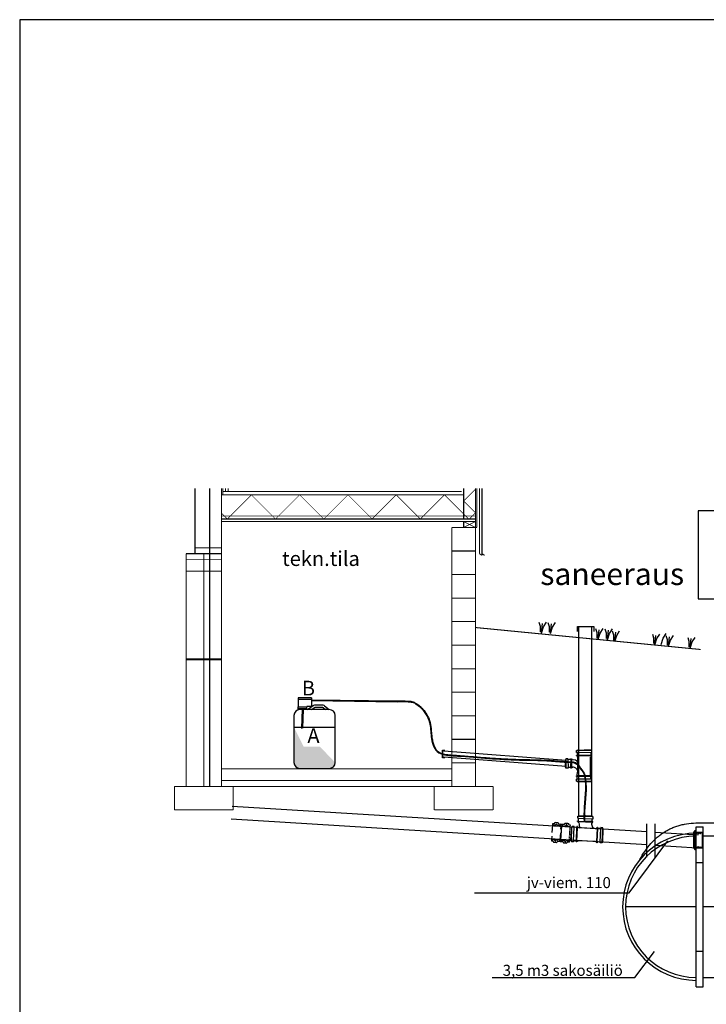
# Model space of a CAD drawing. Extents: x -25368 to 166634, y 42219 to 102424.
# Drawn here: x 145634 to 157300, y 58286 to 75017 of the extents above; entities that cross this region are included whole.
import ezdxf

# ---------------------------------------------------------------- set-up
doc = ezdxf.new("R2010")
doc.units = 0
doc.header["$LTSCALE"] = 50
for name, pattern in [('ACPISTEKATKO', [335.23888120651253, 176.3888835906983, -88.19444179534914, 0.1, -70.55555582046507]), ('DASHED', [0.75, 0.5, -0.25]), ('HIDDEN2', [0.1875, 0.125, -0.0625]), ('KATKOVIIVA_OMA', [60.00000000000001, 40.00000000000001, -20]), ('PISTEVIIVA_OMA', [50.1, 0.1, -50])]:
    doc.linetypes.add(name, pattern=pattern)
doc.layers.get('0').update_dxf_attribs({"linetype": 'CONTINUOUS'})
for name, color, linetype in [('025', 7, 'CONTINUOUS'), ('2D', 7, 'CONTINUOUS'), ('2D_-_TANGENT', 7, 'CONTINUOUS'), ('BOOLEAN', 7, 'CONTINUOUS'), ('FORSHEDA', 7, 'CONTINUOUS'), ('fosfori', 7, 'CONTINUOUS'), ('R0LUONNOS', 15, 'CONTINUOUS'), ('R0N100', 7, 'CONTINUOUS'), ('SHAPE_LINES', 7, 'CONTINUOUS')]:
    doc.layers.add(name, color=color, linetype=linetype)
doc.styles.add('S', font='SIMPLEX', dxfattribs={"width": 0.8})

# ---------------------------------------------------------------- blocks, each defined once
blk = doc.blocks.new('MUHVIHAARA 110')
at = {"lineweight": 30}
for points in [[(-58, -22), (-58, -18), (-65, -18), (-65, 0), (-58, 0), (-58, 24), (-65, 24), (-65, 28), (-58, 28), (-58, 39), (-54, 39), (-54, 187), (-58, 187), (-58, 198), (-65, 198), (-65, 202), (-58, 202), (-58, 226), (-65, 226), (-65, 244), (-58, 244), (-58, 248), (1.455191522836685e-11, 248)], [(-58, 244), (58, 244)], [(-58, 226), (58, 226)], [(-58, 202), (58, 202)], [(-58, 198), (58, 198)], [(58, -22), (58, -18), (65, -18), (65, 0), (58, 0), (58, 24), (65, 24), (65, 28), (58, 28), (58, 39), (54, 39), (54, 187), (58, 187), (58, 198), (65, 198), (65, 202), (58, 202), (58, 226), (65, 226), (65, 244), (58, 244), (58, 248), (-1.455191522836685e-11, 248)], [(98, 187), (98, 191), (109, 191), (109, 198), (113, 198), (113, 191), (137, 191), (137, 198), (155, 198), (155, 191), (159, 191), (159, 132.9999999999854)], [(109, 191), (109, 75)], [(113, 191), (113, 75)], [(137, 191), (137, 75)], [(155, 191), (155, 75)], [(98, 79), (98, 75), (109, 75), (109, 68), (113, 68), (113, 75), (137, 75), (137, 68), (155, 68), (155, 75), (159, 75), (159, 133.0000000000146)], [(-58, 28), (58, 28)], [(-58, 24), (58, 24)], [(-58, 0), (58, 0)], [(-58, -18), (58, -18)], [(-58, -22), (58, -22)]]:
    blk.add_lwpolyline(points, dxfattribs=at)
at = {"lineweight": 30, "elevation": -1100}
for points in [[(-54, 39), (-54, 187)], [(65.00000000001455, 202), (1.455191522836685e-11, 202)], [(113, 67.99999999998727), (113, 132.9999999999873)]]:
    blk.add_lwpolyline(points, dxfattribs=at)
at = {"lineweight": 30}
for centre, radius, start, end in [((117.3566787351447, 26.4581880776841), 161.7045280347951, 96.87501986052462, 113.066872399868), ((94.07012381286768, 39.12286380586011), 40.07031217612575, 84.37169711085004, 180.175680901401)]:
    blk.add_arc(centre, radius, start, end, dxfattribs=at)
blk = doc.blocks.new('muhvi-110')
at = {"color": 8}
for p, q in [((-57.84999999998399, 0), (-57.84999999998399, -8.899999999997817)), ((-48.94999999999709, 0), (-57.84999999998399, 0)), ((-48.94999999998254, -22.25), (-48.94999999999709, 0)), ((48.94999999996799, -22.24999999999272), (48.94999999998254, 7.275957614183426e-12)), ((48.95000000000437, 0), (48.95000000000437, -22.25)), ((48.94999999998254, 7.275957614183426e-12), (57.84999999996944, 1.091393642127514e-11)), ((57.85000000000582, 0), (48.95000000000437, 0)), ((57.84999999996944, 1.091393642127514e-11), (57.84999999996944, -8.899999999986903)), ((57.85000000000582, -8.899999999997817), (57.85000000000582, 0)), ((-66.74999999998545, -17.79999999999927), (-66.74999999998545, -35.59999999999854)), ((-62.29999999998108, -13.34999999999854), (-62.29999999998108, -13.34999999999854)), ((-62.29999999998108, -40.04999999999927), (-62.29999999998108, -40.04999999999927)), ((-57.84999999998399, -26.69999999999709), (-57.84999999998399, -26.69999999999709)), ((-57.84999999998399, -44.5), (-57.84999999998399, -62.29999999999927)), ((-53.39999999997963, -22.25), (-48.94999999998254, -22.25)), ((-48.94999999998254, -31.14999999999782), (-53.39999999997963, -31.14999999999782)), ((-53.39999999997963, -66.75), (-53.39999999997963, -66.75)), ((-48.94999999998254, -53.39999999999782), (-48.94999999998254, -31.14999999999782)), ((-48.94999999998254, -71.19999999999709), (-48.94999999998254, -53.98108198504269)), ((-48.94999999999709, -60.6254915555146), (48.95000000000437, -60.6254915555146)), ((53.39999999996508, -22.24999999998909), (48.94999999996799, -22.24999999999272)), ((48.95000000000437, -22.25), (53.40000000000146, -22.25)), ((48.94999999997526, -31.14999999999054), (53.39999999997235, -31.1499999999869)), ((48.94999999997526, -53.39999999999054), (48.94999999997526, -31.14999999999054)), ((48.95000000000437, -31.14999999999782), (48.95000000000437, -53.39999999999782)), ((53.40000000000146, -31.14999999999782), (48.95000000000437, -31.14999999999782)), ((48.94999999998254, -71.19999999998981), (48.95000000000437, -53.98108198503542)), ((53.39999999997963, -66.74999999998909), (53.39999999997963, -66.74999999998909)), ((53.40000000000146, -66.75), (53.40000000000146, -66.75)), ((57.30689832840289, -31.21679525911895), (57.30689832840289, -31.21679525911895)), ((57.84999999996944, -26.69999999998618), (57.84999999996944, -26.69999999998618)), ((57.85000000000582, -26.69999999999709), (57.85000000000582, -26.69999999999709)), ((57.84999999997672, -44.49999999998909), (57.84999999997672, -62.29999999998836)), ((57.85000000000582, -62.29999999999927), (57.85000000000582, -44.5)), ((62.29999999996653, -13.34999999998763), (62.29999999996653, -13.34999999998763)), ((62.29999999997381, -40.04999999998836), (62.29999999997381, -40.04999999998836)), ((62.30000000000291, -40.04999999999927), (62.30000000000291, -40.04999999999927)), ((66.7499999999709, -17.79999999998836), (66.74999999997817, -35.59999999998763)), ((66.75000000000728, -35.59999999999854), (66.75000000000728, -17.79999999999927)), ((-57.30689832836651, -90.58995032067105), (-57.30689832836651, -90.58995032067105)), ((48.95000000000437, -67.55542973479533), (48.95000000000437, -71.19999999999709))]:
    blk.add_line(p, q, dxfattribs=at)
at = {"color": 8, "linetype": 'HIDDEN2'}
for p, q in [((48.95000000000437, 0), (-48.94999999999709, 0)), ((63.84451125621854, -35.66679525911968), (63.84451125621854, -35.66679525912696)), ((-63.84451125619671, -69.36722985345114), (-63.84451125619671, -69.36722985345114))]:
    blk.add_line(p, q, dxfattribs=at)
at = {"color": 8, "linetype": 'DASHED', "ltscale": 2}
for p, q in [((-57.84999999998399, -59.50674557979073), (-57.84999999998399, -77.30674557979)), ((-53.39999999997963, -55.05674557979), (-53.39999999997963, -55.05674557979)), ((-48.94999999998254, -53.98108198504269), (-48.94999999998254, -50.60674557979291)), ((48.95000000001892, -50.60674557979291), (48.95000000001892, -44.81880626564089)), ((53.40000000001601, -55.05674557979), (53.40000000001601, -55.05674557979)), ((57.85000000002037, -77.30674557979), (57.85000000002037, -59.50674557979073)), ((-66.74999999998545, -86.20674557979146), (-66.74999999998545, -104.0067455797907)), ((-62.29999999998108, -81.75674557979073), (-62.29999999998108, -81.75674557979073)), ((-57.84999999998399, -95.10674557979291), (-57.84999999998399, -95.10674557979291)), ((-57.84999999998399, -112.9067455797922), (-57.84999999998399, -121.80674557979)), ((-57.84999999998399, -121.80674557979), (-48.94999999998254, -121.80674557979)), ((-53.39999999997963, -90.65674557979219), (-48.94999999998254, -90.65674557979219)), ((-48.94999999998254, -99.55674557979), (-53.39999999997963, -99.55674557979)), ((-48.94999999998254, -90.65674557979219), (-48.94999999998254, -68.40674557979219)), ((-48.94999999998254, -121.80674557979), (-48.94999999998254, -99.55674557979)), ((-48.94999999998254, -121.80674557979), (48.95000000001892, -121.80674557979)), ((48.95000000001892, -68.40674557979219), (48.95000000001892, -90.65674557979219)), ((48.95000000001892, -90.65674557979219), (53.40000000001601, -90.65674557979219)), ((48.95000000001892, -99.55674557979), (48.95000000001892, -121.80674557979)), ((53.40000000001601, -99.55674557979), (48.95000000001892, -99.55674557979)), ((48.95000000001892, -121.80674557979), (57.85000000002037, -121.80674557979)), ((57.85000000002037, -95.10674557979291), (57.85000000002037, -95.10674557979291)), ((57.85000000002037, -121.80674557979), (57.85000000002037, -112.9067455797922)), ((62.30000000001746, -81.75674557979073), (62.30000000001746, -81.75674557979073)), ((62.30000000001746, -108.4567455797915), (62.30000000001746, -108.4567455797915)), ((66.75000000001455, -104.0067455797907), (66.75000000001455, -86.20674557979146))]:
    blk.add_line(p, q, dxfattribs=at)
at = {"color": 8, "linetype": 'DASHED', "lineweight": 30, "ltscale": 2}
blk.add_line((48.95000000001892, -61.9921976920923), (-48.94999999998254, -61.9921976920923), dxfattribs=at)
at = {"color": 8, "const_width": 4.2275}
for points in [[(-52.45184599907225, -28.79418163360242, 1), (-52.45184599907225, -24.12168163360184, 1)], [(52.4518459990868, -28.79418163360242, -1), (52.4518459990868, -24.12168163360184, -1)], [(-52.45184599907225, -93.01256394619486, -1), (-52.45184599907225, -97.68506394619544, -1)], [(52.45184599910135, -93.01256394619486, 1), (52.45184599910135, -97.68506394619544, 1)]]:
    blk.add_lwpolyline(points, format="xyb", close=True, dxfattribs=at)
at = {"color": 8}
for centre, radius, start, end in [((-62.29999999998108, -17.80000000000291), 4.450000000004366, 90, 180), ((-62.29999999998108, -35.59999999999854), 4.450000000004366, 180, 270), ((-62.29999999998108, -8.900000000001455), 4.44999999999709, 270, 0), ((-62.29999999998108, -44.5), 4.450000000000728, 0, 90), ((-53.3999999999869, -26.70000000000073), 4.44999999999709, 90, 180), ((-53.3999999999869, -26.69999999999709), 4.450000000000728, 180, 270), ((-53.3999999999869, -62.29999999999563), 4.44999999999709, 180, 270), ((-53.39999999997963, -71.19999999999709), 4.44999999999709, 0, 90), ((53.39999999997963, -71.19999999998981), 4.450000000000728, 90, 180), ((53.40000000000146, -71.19999999999709), 4.44999999999709, 90, 180), ((53.39999999997235, -26.69999999998981), 4.44999999999709, 0, 90), ((53.40000000000146, -26.70000000000073), 4.450000000000728, 0, 90), ((53.39999999997235, -26.69999999998981), 4.44999999999709, 270, 0), ((53.40000000000146, -26.69999999999709), 4.450000000004366, 270, 0), ((53.39999999997963, -62.29999999998836), 4.44999999999709, 270, 0), ((53.40000000000146, -62.29999999999563), 4.450000000004366, 270, 0), ((62.29999999996653, -8.899999999986903), 4.44999999999709, 180, 270), ((62.30000000000291, -8.900000000001455), 4.44999999999709, 180, 270), ((62.29999999997381, -44.49999999998545), 4.44999999999709, 90, 180), ((62.30000000000291, -44.5), 4.44999999999709, 90, 180), ((62.29999999996653, -17.79999999998836), 4.450000000000728, 0, 90), ((62.30000000001019, -17.80000000000291), 4.44999999999709, 0, 90), ((62.29999999998108, -35.59999999998399), 4.44999999999709, 270, 0), ((62.30000000001019, -35.59999999999854), 4.450000000000728, 270, 0)]:
    blk.add_arc(centre, radius, start, end, dxfattribs=at)
at = {"color": 8, "linetype": 'DASHED', "ltscale": 2}
for centre, radius, start, end in [((-53.3999999999869, -59.50674557979073), 4.450000000000728, 90, 180), ((-53.39999999997963, -50.60674557979291), 4.44999999999709, 270, 0), ((53.40000000001601, -50.60674557979291), 4.44999999999709, 180, 270), ((53.40000000001601, -59.50674557979073), 4.450000000004366, 0, 90), ((-62.29999999998108, -86.2067455797951), 4.450000000004366, 90, 180), ((-62.29999999998108, -104.0067455797907), 4.450000000004366, 180, 270), ((-62.29999999998108, -77.30674557979364), 4.44999999999709, 270, 0), ((-62.29999999998108, -112.9067455797922), 4.450000000000728, 0, 90), ((-53.3999999999869, -95.10674557979655), 4.44999999999709, 90, 180), ((-53.3999999999869, -95.10674557978928), 4.450000000000728, 180, 270), ((53.40000000001601, -95.10674557979655), 4.450000000004366, 0, 90), ((53.40000000001601, -95.10674557978928), 4.450000000004366, 270, 0), ((62.30000000001746, -77.30674557979364), 4.44999999999709, 180, 270), ((62.30000000001746, -112.9067455797922), 4.44999999999709, 90, 180), ((62.30000000001746, -86.20674557978782), 4.44999999999709, 0, 90), ((62.30000000001746, -104.0067455797907), 4.450000000000728, 270, 0)]:
    blk.add_arc(centre, radius, start, end, dxfattribs=at)
at = {"layer": 'SHAPE_LINES', "color": 3, "linetype": 'Continuous', "ltscale": 10}
for points in [[(-68.97154849526851, -13.26022291894697), (-68.4075930486215, -13.52234392789978)], [(-66.61323523348256, -14.04848514983678), (-66.74505206738831, -13.99299320761929), (-66.93627826975717, -13.92026531621013), (-67.29991174582392, -13.78860220542629), (-67.36443242990936, -13.76762980268541)], [(31.90168029727647, -16.96787193269847), (32.33179087576718, -17.22999270083164)]]:
    blk.add_lwpolyline(points, dxfattribs=at)
blk = doc.blocks.new('f')
at = {"layer": 'FORSHEDA'}
for points in [[(-67, 0), (-82.5, -10)], [(-67, 0), (67, 0)], [(-67, 0), (67, 0)], [(67, 0), (82.5, -10)], [(-82.5, -10), (82.5, -10)], [(-82.5, -20), (-82.5, -10)], [(-82.5, -20), (-67, -20)], [(-67, -70), (-67, -20)], [(67, -70), (-67, -70)], [(-62, -20), (62, -20)], [(-62, -20), (-55, -25), (-62, -28.86042106083187)], [(-62, -33.96315852944826), (-62, -28.86042106083187)], [(-62, -33.96315852944826), (-52, -40), (-62, -47.2302883281809)], [(-62, -51.63693516443891), (-62, -47.2302883281809)], [(-62, -51.63693516443891), (-55, -56.63693516443891), (-62, -60.49735622527078)], [(-62, -70), (-62, -60.49735622527078)], [(62, -33.96315852944826), (52, -40), (62, -47.2302883281809)], [(62, -20), (55, -25), (62, -28.86042106083187)], [(62, -51.63693516443891), (55, -56.63693516443891), (62, -60.49735622527078)], [(62, -33.96315852944826), (62, -28.86042106083187)], [(62, -51.63693516443891), (62, -47.2302883281809)], [(62, -70), (62, -60.49735622527078)], [(67, -20), (82.5, -20)], [(67, -70), (67, -20)], [(82.5, -10), (82.5, -20)]]:
    blk.add_lwpolyline(points, dxfattribs=at)
blk = doc.blocks.new('*U38')
at = {"color": 8, "linetype": 'Continuous'}
for points in [[(128429.6069227026, 20775.29743975668), (128429.6069227026, 20175.49132880732), (128595.0681529733, 20444.48042355735)], [(128872.4491053543, 20444.48042355735), (128429.6069227026, 20175.49132880732), (129129.6069227026, 20175.49132880732)], [(128429.6069227026, 20175.49132880732), (128872.4491053543, 20444.48042355735), (128595.0681529733, 20444.48042355735)], [(128429.6069227026, 20175.49132880732), (128458.8962445839, 20104.78065068866), (129100.3176008212, 20104.78065068867)], [(129129.6069227026, 20175.49132880732), (128429.6069227026, 20175.49132880732), (129100.3176008212, 20104.78065068867)], [(128458.8962445839, 20104.78065068866), (128529.6069227026, 20075.49132880732), (129029.6069227026, 20075.49132880732)], [(129100.3176008212, 20104.78065068867), (128458.8962445839, 20104.78065068866), (129029.6069227026, 20075.49132880732)]]:
    blk.add_solid(points, dxfattribs=at)

msp = doc.modelspace()

# ---------------------------------------------------------------- linework, layer by layer
msp.add_lwpolyline([(157163.275430724, 65178.80188045797), (160858.0275725614, 65178.80188045797), (160858.0275725614, 66671.09423283246), (157163.275430724, 66671.09423283246)], close=True)
for points in [[(154481.0546346413, 64617.205594192), (154481.0546346413, 64706.87875913167), (154458.6162971801, 64774.13363283643)], [(154481.0546346413, 64617.205594192), (154481.0546346413, 64706.87875913167), (154458.6162971801, 64774.13363283643)], [(154497.883315837, 64594.78738218123), (154531.5406782284, 64701.27420612898), (154582.0268656158, 64779.73818583912)], [(154497.883315837, 64594.78738218123), (154531.5406782284, 64701.27420612898), (154582.0268656158, 64779.73818583912)], [(154497.883315837, 64600.39193518392), (154514.7119970327, 64757.3198946042)], [(154497.883315837, 64600.39193518392), (154514.7119970327, 64757.3198946042)], [(154637.6102044001, 64608.82059093723), (154637.6102044001, 64698.49375587689), (154615.1718669389, 64765.74862958166)], [(154637.6102044001, 64608.82059093723), (154637.6102044001, 64698.49375587689), (154615.1718669389, 64765.74862958166)], [(154654.4388855958, 64586.40237892645), (154688.0962479871, 64692.8892028742), (154738.5824353745, 64771.35318258435)], [(154654.4388855958, 64586.40237892645), (154688.0962479871, 64692.8892028742), (154738.5824353745, 64771.35318258435)], [(154654.4388855958, 64592.00693192914), (154671.2675667914, 64748.93489134943)], [(154654.4388855958, 64592.00693192914), (154671.2675667914, 64748.93489134943)], [(155110.3172869758, 64619.91759479121), (155110.3172869758, 64704.56208696758), (155388.6829259588, 64704.56208696758), (155388.6829259588, 64619.91759479121)], [(155110.3172869758, 64619.91759479121), (155110.3172869758, 64704.56208696758), (155388.6829259588, 64704.56208696758), (155388.6829259588, 64619.91759479121)], [(155134.5229321915, 61475.97924604771), (155134.5229321915, 64692.47002797441)], [(155354.5229321915, 61475.97924604771), (155354.5229321915, 64692.47002797441)], [(155447.3502095846, 64510.6748800733), (155447.3502095846, 64600.34804501296), (155424.9118721234, 64667.60291871773)], [(155447.3502095846, 64510.6748800733), (155447.3502095846, 64600.34804501296), (155424.9118721234, 64667.60291871773)], [(155464.1788907803, 64488.25666806252), (155497.8362531716, 64594.74349201028), (155548.322440559, 64673.20747172042)], [(155464.1788907803, 64488.25666806252), (155497.8362531716, 64594.74349201028), (155548.322440559, 64673.20747172042)], [(155464.1788907803, 64493.86122106521), (155481.0075719759, 64650.7891804855)], [(155464.1788907803, 64493.86122106521), (155481.0075719759, 64650.7891804855)], [(155603.9057793433, 64502.28987681852), (155603.9057793433, 64591.96304175819), (155581.4674418821, 64659.21791546295)], [(155603.9057793433, 64502.28987681852), (155603.9057793433, 64591.96304175819), (155581.4674418821, 64659.21791546295)], [(155620.734460539, 64479.87166480775), (155654.3918229303, 64586.3584887555), (155704.8780103177, 64664.82246846564)], [(155620.734460539, 64479.87166480775), (155654.3918229303, 64586.3584887555), (155704.8780103177, 64664.82246846564)], [(155620.734460539, 64485.47621781044), (155637.5631417346, 64642.40417723072)], [(155620.734460539, 64485.47621781044), (155637.5631417346, 64642.40417723072)], [(155726.379056327, 64471.48666155298), (155726.379056327, 64561.15982649265), (155703.9407188658, 64628.41470019741)], [(155726.379056327, 64471.48666155298), (155726.379056327, 64561.15982649265), (155703.9407188658, 64628.41470019741)], [(155743.2077375227, 64449.06844954221), (155776.8650999141, 64555.55527348996), (155827.3512873015, 64634.0192532001)], [(155743.2077375227, 64449.06844954221), (155776.8650999141, 64555.55527348996), (155827.3512873015, 64634.0192532001)], [(155743.2077375227, 64454.6730025449), (155760.0364187184, 64611.60096196518)], [(155743.2077375227, 64454.6730025449), (155760.0364187184, 64611.60096196518)], [(156533.7171622909, 64399.97356980062), (156567.3745246822, 64506.46039374837), (156617.8607120696, 64584.92437345851)], [(156410.746623288, 64415.44097307775), (156410.746623288, 64505.11413801742), (156388.3082858268, 64572.36901172218)], [(156427.5753044836, 64393.02276106698), (156461.2326668749, 64499.50958501473), (156511.7188542624, 64577.97356472487)], [(156427.5753044836, 64398.62731406966), (156444.4039856793, 64555.55527348995)], [(156639.3617580789, 64391.58856654586), (156639.3617580789, 64481.26173148552), (156616.9234206177, 64548.51660519029)], [(156656.1904392746, 64369.17035453508), (156689.847801666, 64475.65717848283), (156740.3339890534, 64554.12115819297)], [(156656.1904392746, 64374.77490753777), (156673.0191204703, 64531.70286695805)], [(157010.9704966696, 64359.39528460251), (157010.9704966696, 64449.06844954218), (156988.5321592084, 64516.32332324694)], [(157027.7991778653, 64336.97707259174), (157061.4565402566, 64443.46389653949), (157111.942727644, 64521.92787624963)], [(157027.7991778653, 64342.58162559443), (157044.6278590609, 64499.50958501471)], [(150365.5206142929, 63495.00042447573), (150365.4026576867, 63342.03611610727)], [(150591.5468062225, 63464.3440793792), (150365.4970278409, 63464.41387712008)], [(150591.5468062225, 63494.76332886863), (150365.5206142929, 63495.00042447573)], [(150591.5468062225, 63494.76332886863), (150591.5468062225, 63348.62931724828)], [(152342.8425987911, 63414.99027088859), (152286.909932984, 63429.5284692943), (152180.8982977047, 63437.17589272743), (152048.6565278898, 63436.0824232688), (150591.5468062225, 63456.75287059586)], [(152344.7680220628, 63402.43486974818), (152286.909932984, 63416.5871849692), (152180.8982977047, 63424.23460840234), (152048.6565278898, 63423.14113894371), (150591.5468062225, 63443.81158627076)], [(150365.4026576867, 63342.03611610727), (150510.9741218991, 63342.03611610727)], [(150367.820507068, 63306.1108830782), (150367.820507068, 63342.03611610727)], [(150509.2345557682, 63305.99408740119), (150367.820507068, 63306.11691983826)], [(150371.2354690754, 63291.83735001153), (150371.2354690754, 63306.05550361973), (150505.8195937608, 63306.05550361973), (150505.8195937608, 63294.28859437002)], [(150509.2345557682, 63342.03611610727), (150509.2345557682, 63305.99408740119)], [(150591.5468062225, 63348.62931724828), (150510.9741218991, 63349.14229119483)], [(150510.9741218991, 63349.14229119483), (150510.9741218991, 63342.03611610727)], [(150293.2409291432, 62994.09470531937), (150993.2409291432, 62994.09470531937)], [(152859.1426897074, 62474.57700491296), (152819.3218138334, 62474.57700491296), (152819.3218138334, 62605.50138396556), (152859.1426897074, 62605.50138396556)], [(152859.1426897074, 62476.57700491296), (152821.3218138334, 62476.57700491296), (152821.3218138334, 62603.50138396556), (152859.1426897074, 62603.50138396556)], [(152859.1426897074, 62478.57700491296), (152823.3218138334, 62478.57700491296), (152823.3218138334, 62601.50138396556), (152859.1426897074, 62601.50138396556)], [(154917.8669694016, 62428.80540642563), (152837.7372790421, 62587.07820099361)], [(154917.8669694016, 62328.80540642563), (152837.7372790421, 62487.07820099361)], [(156288.919154207, 60787.31227945166), (156288.919154207, 61354.21008640284)], [(156430.7699756857, 60787.31227945166), (156430.7699756857, 61354.21008640284)], [(153361.2432825366, 60181.23506240151), (155986.4756068374, 60181.23506240151), (156647.3284898325, 61061.58728027562)], [(153662.0194312262, 58741.60207216001), (156086.9413284705, 58741.60207216001), (156417.367769968, 59181.77818109707)]]:
    msp.add_lwpolyline(points)
at = {"color": 8}
for points in [[(150435.2833928549, 63302.29037659014), (150424.3728199292, 62975.2632075855)], [(150450.8700694065, 63303.84760619337), (150439.9594964807, 62976.82043718873)]]:
    msp.add_lwpolyline(points, dxfattribs=at)
for points in [[(150525.8175792422, 63294.06556453696), (150619.2659248511, 63362.9778994962, -0.1602029736666828), (150648.9414087911, 63372.73655691261), (150781.4015271068, 63372.73655691261, -0.1795093289946241), (150814.0110525762, 63360.63931207175), (150891.3911559819, 63294.06556453696)], [(150593.5157176781, 63294.28859437002), (150643.0063120031, 63330.78482542932, -0.1602029736666186), (150648.9414087911, 63332.73655691261), (150781.4015271068, 63332.73655691261, -0.1795093289946805), (150787.9234322007, 63330.31710794444), (150829.8001510151, 63294.28859437001)]]:
    msp.add_lwpolyline(points, format="xyb")
at = {"lineweight": 30}
for points, elevation in [([(155105.4964568811, 62067.78676212189), (155105.5598158446, 62075.78651122057), (155091.5602549219, 62075.89738940661), (155091.8453702574, 62111.89626035065), (155105.8449311801, 62111.78538216461), (155106.2250849608, 62159.78387675666), (155092.2255240381, 62159.89475494271), (155092.2888830016, 62167.89450404137), (155106.2884439243, 62167.78362585533), (155106.4626810738, 62189.78293587668), (155117.2565569718, 62246.58418923921), (155116.8067118202, 62485.71029356421), (155108.8069627216, 62485.77365252766), (155108.9811998711, 62507.77296254902), (155094.9816389484, 62507.88384073506), (155095.0449979118, 62515.88358983373), (155109.0445588345, 62515.77271164768), (155109.4247126153, 62563.77120623974), (155095.4251516926, 62563.88208442579), (155095.7102670281, 62599.88095536982), (155109.7098279508, 62599.77007718378), (155109.7731869143, 62607.76982628246), (155225.7695488451, 62606.85112131238)], -2200), ([(155341.7025518123, 62597.93266724362), (155109.7098279508, 62599.77007718378)], -2200), ([(155337.4891807427, 62065.94935218173), (155337.5525397062, 62073.94910128041), (155351.5521006288, 62073.83822309437), (155351.8372159644, 62109.8370940384), (155337.8376550417, 62109.94797222445), (155338.2178088224, 62157.9464668165), (155352.2173697451, 62157.83558863046), (155352.2807287085, 62165.83533772912), (155338.2811677859, 62165.94621591517), (155338.4554049353, 62187.94552593653), (155330.4556558367, 62188.00888489998), (155332.7999374845, 62483.99960155096), (155340.7996865832, 62483.93624258751), (155340.9739237326, 62505.93555260885), (155354.9734846553, 62505.82467442282), (155355.0368436188, 62513.82442352148), (155341.0372826961, 62513.93530170753), (155341.4174364769, 62561.93379629959), (155355.4169973995, 62561.82291811354), (155355.7021127351, 62597.82178905758), (155341.7025518123, 62597.93266724362), (155341.7659107758, 62605.93241634229), (155225.769548845, 62606.85112131238)], -2200), ([(155026.3556083213, 62436.46749292025), (155026.4189672848, 62444.46724201893), (155004.4196572634, 62444.64147916843), (155004.5305354494, 62458.64104009111), (154996.5307863508, 62458.70439905456), (154996.4199081648, 62444.70483813189), (154948.4214135727, 62445.0849919126), (154948.5322917587, 62459.08455283528), (154912.5334208147, 62459.36966817082), (154912.4225426287, 62445.37010724815), (154904.42279353, 62445.4334662116), (154905.9579519734, 62379.37685352272)], -2200), ([(154912.4225426287, 62445.37010724815), (154915.4928595155, 62313.25688187046)], -2200), ([(154948.4214135727, 62445.0849919126), (154951.4917304596, 62312.97176653492)], -2200), ([(154996.4199081648, 62444.70483813189), (154999.4902250516, 62312.5916127542)], -2200), ([(155004.4196572634, 62444.64147916843), (155007.4899741503, 62312.52825379075)], -2200), ([(155095.0449979118, 62515.88358983373), (155225.0409207653, 62514.85400667761)], -4400), ([(155340.9739237326, 62505.93555260885), (155108.9811998711, 62507.77296254902)], -2200), ([(155341.0372826961, 62513.93530170753), (155109.0445588345, 62515.77271164768)], -2200), ([(155341.4174364769, 62561.93379629959), (155109.4247126153, 62563.77120623974)], -2200), ([(155330.4556558367, 62188.00888489999), (155332.7999374845, 62483.99960155097)], -4400), ([(155029.5526431351, 62320.35376573991), (155029.4892841716, 62312.35401664124), (155007.4899741503, 62312.52825379075), (155007.3790959642, 62298.52869286805), (154999.3793468655, 62298.5920518315), (154999.4902250516, 62312.5916127542), (154951.4917304596, 62312.97176653492), (154951.3808522735, 62298.97220561223), (154915.3819813295, 62299.25732094777), (154915.4928595155, 62313.25688187046), (154907.4931104168, 62313.32024083391), (154905.9579519734, 62379.37685352278)], -2200), ([(154999.3793468656, 62298.59205183149), (154997.9550666082, 62378.64822544301)], -4400), ([(155337.5525397062, 62073.94910128041), (155105.5598158446, 62075.78651122057)], -2200), ([(155337.8376550417, 62109.94797222445), (155105.8449311801, 62111.78538216461)], -2200), ([(155338.2178088224, 62157.9464668165), (155106.2250849608, 62159.78387675666)], -2200), ([(155338.2811677859, 62165.94621591517), (155106.2884439243, 62167.78362585533)], -2200), ([(155337.4891807427, 62065.94935218173), (155105.4964568811, 62067.78676212189)], -2200)]:
    msp.add_lwpolyline(points, dxfattribs=dict(at, elevation=elevation))
for centre, radius, start, end in [((155046.6442950356, 62354.77588939782, -2200), 84.17332650433146, 37.03830572560656, 103.9476131726226), ((155017.4545581088, 62216.95053058174, -2200), 104.1085620997765, 16.53744427107917, 83.32678464838904)]:
    msp.add_arc(centre, radius, start, end, dxfattribs=at)
for points, knots in [([(152342.8425987912, 63414.99027088859), (152367.1939280255, 63401.4786338339), (152390.752025423, 63386.50980597633), (152419.5135146728, 63364.67874136415), (152425.8391903415, 63359.63585445896), (152438.262294085, 63349.20109275787), (152444.3554775197, 63343.81471225063), (152462.2636115514, 63327.18364850625), (152473.7071769546, 63315.4671206999), (152509.9894004714, 63274.69791180766), (152532.4497416745, 63243.27680125483), (152570.4067871888, 63176.91320122551), (152585.9041561586, 63141.97000641355), (152600.4893485588, 63096.55027179285), (152603.3381264113, 63086.65855487217), (152608.3848495042, 63066.83173756071), (152610.5813582788, 63056.91264945825), (152617.0272314897, 63023.80755615891), (152620.1089320093, 63000.5718306865), (152625.0294033817, 62953.77232635322), (152626.8686278882, 62930.2073197499), (152630.8841357322, 62882.50027151624), (152633.0598658046, 62858.35865036444), (152639.2902290853, 62809.22791521451), (152643.3453440791, 62784.21961117323), (152654.125558651, 62735.31015274291), (152660.8525925428, 62711.41009803418), (152675.3163688817, 62673.05553804673), (152682.2268779617, 62657.84407357701), (152698.0175618975, 62629.74520378112), (152706.8958218704, 62616.86029994397), (152720.7755347462, 62600.98489523045), (152724.856186857, 62596.7377149356), (152732.2672941493, 62589.76911854654), (152735.5171171082, 62586.94122329501), (152742.2381893389, 62581.53270668336), (152745.7057776391, 62578.95277875638), (152756.417912288, 62571.56440566455), (152763.9723985444, 62567.10706420281), (152784.1478877933, 62556.8270988947), (152797.2903212861, 62551.58246064733), (152825.0225094844, 62542.72130025905), (152839.6106220811, 62539.10542908491), (152869.8413637648, 62533.11960804681), (152885.4832518754, 62530.74939020949), (152924.6627751695, 62525.96113715349), (152948.5640958556, 62524.00895004081), (152981.2504560776, 62521.6616415544), (152989.9516970175, 62521.06746639794), (153009.5663650114, 62519.72119696198), (153020.4524031949, 62518.96559448692), (153042.1293316716, 62517.44428146565), (153052.9226381535, 62516.67863037014), (153085.1728566958, 62514.36869919469), (153106.5000676008, 62512.81144129748), (153170.009082892, 62508.10380104245), (153211.7182641626, 62504.91755395215), (153335.3249880312, 62495.34365803754), (153415.701571143, 62488.94090153533), (153538.152732235, 62479.55482988594), (153580.9607327945, 62476.34492445267), (153708.9388923337, 62467.16431863143), (153793.6629817304, 62461.6427736182), (153910.5694389383, 62455.50275232185), (153942.1661555927, 62453.98911220464), (153994.8790767821, 62451.74681551413), (154015.9070894663, 62450.92621873727), (154054.5183047621, 62449.56699017665), (154072.0782859643, 62449.00658826063), (154107.3148873645, 62447.97497336423), (154124.9892333869, 62447.50292458467), (154178.1417053142, 62446.17681505303), (154213.7492428205, 62445.41280428206), (154320.7807277485, 62443.15053137873), (154392.413203785, 62441.68224111528), (154481.8388522526, 62438.77390122176), (154500.1371636161, 62438.12148761464), (154554.8822385302, 62435.95023591295), (154591.1791180471, 62434.21741174332), (154640.4137108276, 62431.28950460507), (154653.6206849434, 62430.44639543151), (154693.0982714146, 62427.73318045163), (154719.1907648832, 62425.68009383164), (154771.515701547, 62421.47139528935), (154797.7485725713, 62419.31576478996), (154832.4542556946, 62416.68642303743), (154840.5906061761, 62416.08559474228), (154865.1285419729, 62414.33820182861), (154881.6589933913, 62413.2467342553), (154905.1504891792, 62411.88095314833), (154911.9097319472, 62411.50891419257), (154932.3165681277, 62410.45716595542), (154946.0917772201, 62409.84189471917), (154974.0633798476, 62408.82690528432), (154988.3988505325, 62408.42214746735), (155013.8786515981, 62406.81113930998), (155025.0554966583, 62405.7935009189), (155046.9224590667, 62402.51011221735), (155057.6156254436, 62400.24540133321), (155074.9120764007, 62394.77416008159), (155081.750158591, 62392.08089017231), (155094.8299378965, 62385.52152444306), (155101.0717303715, 62381.65322367504), (155110.0417291933, 62374.62674121629), (155113.0291589079, 62371.98752281959), (155118.7270170368, 62366.44352682834), (155121.4393268873, 62363.53744589024), (155129.0077407859, 62354.79440137418), (155133.5771953647, 62348.69229756203), (155142.2879024773, 62336.15125283089), (155146.4292734338, 62329.71068409435), (155154.6008450352, 62316.85993321026), (155158.6308667546, 62310.44955871811), (155164.4717198612, 62301.6268677975), (155166.2156929449, 62299.04939959112), (155169.0812958435, 62294.94976313459), (155170.1872476389, 62293.4008944602), (155172.4373968909, 62290.31584487183), (155173.5790124229, 62288.78169063923), (155177.0443859536, 62284.19749900662), (155179.4087393262, 62281.16578143274), (155186.8955981851, 62271.6998088831), (155192.1216677391, 62265.28734469307), (155202.3220092399, 62252.12958371275), (155207.2974892205, 62245.38317842805), (155213.5297741441, 62235.65280255422), (155215.1436631281, 62232.99559487777), (155218.1912885989, 62227.62637246666), (155219.6284399756, 62224.91723249955), (155223.6901708463, 62216.59204713659), (155226.0102971494, 62210.88943500542), (155230.075169959, 62199.32174132263), (155231.8206458855, 62193.4551046582), (155234.4907116758, 62183.34024376608), (155235.5077316067, 62179.10311561951), (155237.156763901, 62171.7812185096), (155237.8186999504, 62168.69289142928), (155239.0988043743, 62162.5400635834), (155239.7191208998, 62159.46329633266), (155241.5221626551, 62150.23202577299), (155242.6469796476, 62144.07655463084), (155245.8002093456, 62125.60696356353), (155247.6073976385, 62113.28968130631), (155252.2275420725, 62076.33017007619), (155254.2391179103, 62051.6804747289), (155257.7756890203, 61976.90325467802), (155256.6503467399, 61926.77870003857), (155251.1237691297, 61826.66090829164), (155246.7224597652, 61776.66590302982), (155238.3053960477, 61676.91736341801), (155234.2896847025, 61627.16401431469), (155231.9231153363, 61569.03641470506), (155231.6358736832, 61560.48614091144), (155231.1898587188, 61543.38063881311), (155231.0282029462, 61534.82571884615), (155230.6958919569, 61509.15338233511), (155230.677923311, 61492.0283815771), (155230.9223583834, 61450.76510080833), (155231.3021468279, 61426.61424640338), (155231.6826098975, 61402.4306922716)], [1104.356032517057, 1104.356032517057, 1104.356032517057, 1104.356032517057, 1186.528964348137, 1186.528964348137, 1210.171556911439, 1210.171556911439, 1233.81414947474, 1233.81414947474, 1281.099334601343, 1281.099334601343, 1391.142710313103, 1391.142710313103, 1501.186086024864, 1501.186086024864, 1531.625742008265, 1531.625742008265, 1562.065397991667, 1562.065397991667, 1633.099267441537, 1633.099267441537, 1704.133136891408, 1704.133136891408, 1775.167006341278, 1775.167006341278, 1846.200875791149, 1846.200875791149, 1917.234745241019, 1917.234745241019, 1968.152261877787, 1968.152261877787, 2019.069778514555, 2019.069778514555, 2039.058683759069, 2039.058683759069, 2053.873134162284, 2053.873134162284, 2068.687584565498, 2068.687584565498, 2098.316485371927, 2098.316485371927, 2144.06811003225, 2144.06811003225, 2189.819734692574, 2189.819734692574, 2235.571359352898, 2235.571359352898, 2302.061889858573, 2302.061889858573, 2326.134482969525, 2326.134482969525, 2356.418644492214, 2356.418644492214, 2386.702806014903, 2386.702806014903, 2447.271129060281, 2447.271129060281, 2568.407775151035, 2568.407775151035, 2810.681067332545, 2810.681067332545, 2942.345406475427, 2942.345406475427, 3205.67408476119, 3205.67408476119, 3302.814843670882, 3302.814843670882, 3366.93669092622, 3366.93669092622, 3420.071634541047, 3420.071634541047, 3473.206578155874, 3473.206578155874, 3579.476465385529, 3579.476465385529, 3792.016239844837, 3792.016239844837, 3846.829666738838, 3846.829666738838, 3956.45652052684, 3956.45652052684, 3996.819209588948, 3996.819209588948, 4077.544587713164, 4077.544587713164, 4158.26996583738, 4158.26996583738, 4182.854145681486, 4182.854145681486, 4232.022505369695, 4232.022505369695, 4251.72587219636, 4251.72587219636, 4291.13260584969, 4291.13260584969, 4330.53933950302, 4330.53933950302, 4361.575019403984, 4361.575019403984, 4392.610699304948, 4392.610699304948, 4413.954929436402, 4413.954929436402, 4435.299159567857, 4435.299159567857, 4446.828541418955, 4446.828541418955, 4458.357923270053, 4458.357923270053, 4480.350643889667, 4480.350643889667, 4502.343364509282, 4502.343364509282, 4524.336085128896, 4524.336085128896, 4533.59061234529, 4533.59061234529, 4539.343025163034, 4539.343025163034, 4545.095437980779, 4545.095437980779, 4556.600263616268, 4556.600263616268, 4581.085453844677, 4581.085453844677, 4605.570644073087, 4605.570644073087, 4614.529993825113, 4614.529993825113, 4623.27144246326, 4623.27144246326, 4640.754339739553, 4640.754339739553, 4658.237237015846, 4658.237237015846, 4670.778472771563, 4670.778472771563, 4679.956520837092, 4679.956520837092, 4689.134568902621, 4689.134568902621, 4707.490665033678, 4707.490665033678, 4744.202857295792, 4744.202857295792, 4817.627241820021, 4817.627241820021, 4966.94836731816, 4966.94836731816, 5116.269492816299, 5116.269492816299, 5265.590618314438, 5265.590618314438, 5291.371681696273, 5291.371681696273, 5317.152745078109, 5317.152745078109, 5368.714871841778, 5368.714871841778, 5441.300545861336, 5441.300545861336, 5441.300545861336, 5441.300545861336]), ([(152344.7680220628, 63402.43486974818), (152372.6576799128, 63386.5387752196), (152488.687008847, 63308.77975847611), (152616.5244315154, 63102.0885695089), (152614.8869763445, 62830.36065587735), (152690.7794335153, 62530.09666485655), (153293.0826923754, 62493.0776280979), (153891.845579352, 62432.12135073121), (154567.0962726547, 62433.54846647676), (154900.6420800891, 62398.32278006422), (155103.3258773249, 62396.7663370644), (155154.8057531601, 62288.20837683151), (155212.9958027464, 62229.78581161053), (155274.0874184399, 61983.4818754748), (155216.8571546461, 61709.0747311614), (155220.8491918784, 61455.32697953059), (155221.6838471951, 61402.27338867884)], [1112.116543170368, 1112.116543170368, 1112.116543170368, 1112.116543170368, 1208.252496421282, 1530.33228550999, 1774.429873579606, 2046.200177149203, 2327.929662173275, 3380.812025780302, 3997.306870819223, 4290.931962155551, 4435.551474096883, 4536.504363152024, 4623.345654275918, 4679.689928881459, 5282.062965224985, 5441.300545861327, 5441.300545861327, 5441.300545861327, 5441.300545861327])]:
    msp.add_open_spline(points, degree=3, knots=knots)
at = {"layer": '025', "color": 7, "linetype": 'Continuous', "const_width": 18.00000071525574}
for points in [[(148611.6424257818, 66043.63869011652), (148611.6424257818, 67054.42266737277)], [(148861.6424257818, 66043.66386401551), (148861.6424257818, 67054.42266737277)], [(149061.6424257818, 66043.68400313475), (149061.6424257818, 67054.42266737277)], [(149061.6424257818, 66942.86897298068), (153176.8055371513, 66942.86897298068)], [(149085.6424257818, 66942.86897298068), (149085.6424257818, 67054.42266737277)], [(149085.6424257818, 66998.86897298071), (153145.7123067337, 66998.86897298071)], [(149129.6424257818, 66998.86897298071), (149129.6424257818, 67054.42266737277)], [(149129.6424257818, 66998.86897298071), (149129.6424257818, 67054.42266737277)], [(149173.6424257818, 66998.86897298071), (149173.6424257818, 67054.42266737277)], [(153176.8055371513, 66532.86897298068), (153176.8055371513, 67054.42266737277)], [(153376.8055371512, 66488.86897298068), (153376.8055371512, 67054.42266737277)], [(153400.8055371513, 66388.86897298068), (153400.8055371513, 67054.42266737277)], [(153444.8055371512, 66042.86897298071), (153444.8055371512, 67054.42266737277)], [(153444.8055371512, 65943.68400313475), (153444.8055371512, 67054.42266737277)], [(153488.8055371513, 65914.35066980144), (153488.8055371513, 67054.42266737277)], [(149061.6424257818, 66532.86897298068), (153376.8055371512, 66532.86897298068)], [(149061.6424257818, 66488.86897298068), (153376.8055371512, 66488.86897298068)], [(153376.8055371512, 66488.86897298068), (153176.8055371513, 66488.86897298068)], [(153176.8055371513, 66488.86897298068), (153176.8055371513, 66388.86897298068)], [(153376.8055371512, 66388.86897298068), (153376.8055371512, 66488.86897298068)], [(153376.8055371512, 66388.86897298068), (152976.8055371515, 66388.86897298068)], [(152976.8055371515, 66388.86897298068), (152976.8055371515, 65988.86897298068)], [(153176.8055371513, 66388.86897298068), (153376.8055371512, 66388.86897298068)], [(153376.8055371512, 66388.86897298068), (153401.6371057396, 66388.79402764095)], [(153376.8055371512, 66388.86897298068), (153376.8055371512, 65988.86897298068)], [(153376.8055371512, 65988.86897298068), (153376.8055371512, 66388.86897298068)], [(148611.6424257818, 65943.68400313475), (148461.6424257818, 65943.68400313475)], [(148461.6424257818, 65943.68400313475), (148461.6424257818, 61988.86897298066)], [(148861.6424257818, 66043.68400313475), (148611.6424257818, 66043.68400313475)], [(148611.6424257818, 66043.68400313475), (148611.6424257818, 65943.68400313475)], [(148611.6424257818, 65943.68400313475), (148861.6424257818, 65943.68400313475)], [(148761.6424257816, 65943.68400313475), (148761.6424257816, 61988.86897298066)], [(148861.6424257818, 65943.68400313475), (148861.6424257818, 66043.68400313475)], [(148861.6424257818, 66043.66386401551), (149061.6424257818, 66043.66386401551)], [(148861.6424257818, 65943.68400313475), (148861.6424257818, 66043.66386401551)], [(149061.6424257818, 65943.68400313475), (148861.6424257818, 65943.68400313475)], [(148861.6424257818, 65943.68400313475), (148861.6424257818, 61988.86897298066)], [(149061.6424257818, 66043.66386401551), (149061.6424257818, 65943.68400313475)], [(149061.6424257818, 65943.68400313475), (149061.6424257818, 61988.86897298066)], [(152976.8055371515, 65988.86897298068), (153376.8055371512, 65988.86897298068)], [(153376.8055371512, 65988.86897298068), (152976.8055371515, 65988.86897298068)], [(152976.8055371515, 65988.86897298068), (152976.8055371515, 65588.86897298068)], [(153376.8055371512, 65588.86897298068), (153376.8055371512, 65988.86897298068)], [(153444.8055371512, 65943.68400313475), (153488.8055371513, 65914.35066980144)], [(153488.8055371513, 65943.68400313475), (153532.8055371512, 65914.35066980144)], [(153376.8055371512, 65588.86897298068), (152976.8055371515, 65588.86897298068)], [(152976.8055371515, 65588.86897298068), (153376.8055371512, 65588.86897298068)], [(152976.8055371515, 65588.86897298068), (152976.8055371515, 65188.86897298067)], [(153376.8055371512, 65188.86897298067), (153376.8055371512, 65588.86897298068)], [(152976.8055371515, 65188.86897298067), (153376.8055371512, 65188.86897298067)], [(153376.8055371512, 65188.86897298067), (152976.8055371515, 65188.86897298067)], [(152976.8055371515, 65188.86897298067), (152976.8055371515, 64788.86897298066)], [(153376.8055371512, 64788.86897298066), (153376.8055371512, 65188.86897298067)], [(152976.8055371515, 64788.86897298066), (153376.8055371512, 64788.86897298066)], [(153376.8055371512, 64788.86897298066), (152976.8055371515, 64788.86897298066)], [(152976.8055371515, 64788.86897298066), (152976.8055371515, 64388.86897298066)], [(153376.8055371512, 64388.86897298066), (153376.8055371512, 64788.86897298066)], [(153376.8055371513, 64688.80357999707), (157202.0027944975, 64315.47833655152)], [(153376.8055371512, 64388.86897298066), (152976.8055371515, 64388.86897298066)], [(152976.8055371515, 64388.86897298066), (153376.8055371512, 64388.86897298066)], [(152976.8055371515, 64388.86897298066), (152976.8055371515, 63988.86897298066)], [(153376.8055371512, 63988.86897298066), (153376.8055371512, 64388.86897298066)], [(153376.8055371512, 63988.86897298066), (152976.8055371515, 63988.86897298066)], [(152976.8055371515, 63988.86897298066), (152976.8055371515, 63588.86897298064)], [(152976.8055371515, 63988.86897298066), (153376.8055371512, 63988.86897298066)], [(153376.8055371512, 63588.86897298064), (153376.8055371512, 63988.86897298066)], [(153376.8055371512, 63588.86897298064), (152976.8055371515, 63588.86897298064)], [(152976.8055371515, 63588.86897298064), (153376.8055371512, 63588.86897298064)], [(152976.8055371515, 63588.86897298064), (152976.8055371515, 63188.86897298064)], [(153376.8055371512, 63188.86897298064), (153376.8055371512, 63588.86897298064)], [(152976.8055371515, 63188.86897298064), (153376.8055371512, 63188.86897298064)], [(153376.8055371512, 63188.86897298064), (152976.8055371515, 63188.86897298064)], [(152976.8055371515, 63188.86897298064), (152976.8055371515, 62788.86897298064)], [(153376.8055371512, 62788.86897298064), (153376.8055371512, 63188.86897298064)], [(152976.8055371515, 62788.86897298064), (153376.8055371512, 62788.86897298064)], [(153376.8055371512, 62788.86897298064), (152976.8055371515, 62788.86897298064)], [(152976.8055371515, 62788.86897298064), (152976.8055371515, 62388.86897298063)], [(152976.8055371515, 62788.86897298064), (153376.8055371512, 62788.86897298064)], [(153376.8055371512, 62788.86897298064), (152976.8055371515, 62788.86897298064)], [(152976.8055371515, 62788.86897298064), (152976.8055371515, 62388.86897298063)], [(153376.8055371512, 62388.86897298063), (153376.8055371512, 62788.86897298064)], [(153376.8055371512, 62388.86897298063), (153376.8055371512, 62788.86897298064)], [(149061.6424257818, 62288.37353894543), (152976.8055371515, 62288.37353894543)], [(153376.8055371512, 62388.86897298063), (152976.8055371515, 62388.86897298063)], [(152976.8055371515, 62388.86897298063), (153376.8055371512, 62388.86897298063)], [(152976.8055371515, 62388.86897298063), (152976.8055371515, 61988.86897298063)], [(153376.8055371512, 62388.86897298063), (152976.8055371515, 62388.86897298063)], [(153376.8055371512, 61988.86897298063), (153376.8055371512, 62388.86897298063)], [(149061.6424257818, 62088.37353894545), (152976.8055371515, 62088.37353894545)], [(149261.6424257816, 61988.86897298066), (148261.6424257816, 61988.86897298066)], [(148261.6424257816, 61988.86897298066), (148261.6424257816, 61588.86897298064)], [(149061.6424257818, 61988.86897298063), (152976.8055371515, 61988.86897298063)], [(149261.6424257816, 61588.86897298064), (149261.6424257816, 61988.86897298066)], [(153676.8055371513, 61988.86897298066), (152676.8055371513, 61988.86897298066)], [(152676.8055371513, 61988.86897298066), (152676.8055371513, 61588.86897298064)], [(152976.8055371515, 61988.86897298063), (153376.8055371512, 61988.86897298063)], [(153676.8055371513, 61588.86897298064), (153676.8055371513, 61988.86897298066)], [(148261.6424257816, 61588.86897298064), (149261.6424257816, 61588.86897298064)], [(152676.8055371513, 61588.86897298064), (153676.8055371513, 61588.86897298064)]]:
    msp.add_lwpolyline(points, dxfattribs=at)
at = {"layer": '025', "color": 11, "linetype": 'Continuous', "const_width": 10.00000014901161}
for points in [[(149570.8055371513, 66942.86897298071), (149160.8055371513, 66532.86897298068)], [(149980.8055371513, 66532.86897298068), (149570.8055371513, 66942.86897298071)], [(150390.8055371513, 66942.86897298068), (149980.8055371513, 66532.86897298068)], [(150390.8055371513, 66942.86897298068), (150800.8055371513, 66532.86897298071)], [(150800.8055371513, 66532.86897298071), (151210.8055371513, 66942.86897298068)], [(151210.8055371513, 66942.86897298068), (151620.8055371513, 66532.86897298071)], [(151620.8055371513, 66532.86897298071), (152030.8055371512, 66942.86897298068)], [(152030.8055371512, 66942.86897298068), (152440.8055371512, 66532.86897298071)], [(152440.8055371512, 66532.86897298071), (152850.8055371512, 66942.86897298068)], [(152850.8055371512, 66942.86897298068), (153259.4666583761, 66534.20785175584)], [(153176.8055371513, 66837.34811175155), (153376.8055371512, 67037.34811175155)], [(153376.8055371512, 66637.34811175158), (153176.8055371513, 66837.34811175155)], [(149160.8055371513, 66532.86897298068), (149061.6424257818, 66632.03208435027)], [(153275.4297517383, 66535.97232633852), (153376.8055371512, 66637.34811175158)], [(153259.4666583761, 66534.20785175584), (153275.4297517383, 66535.97232633852)]]:
    msp.add_lwpolyline(points, dxfattribs=at)
at = {"layer": '025', "color": 99, "linetype": 'ACPISTEKATKO', "const_width": 12.99999952316284}
msp.add_lwpolyline([(149061.6424257818, 66582.86897298071), (153376.8055371512, 66582.86897298071)], dxfattribs=at)
at = {"layer": '025', "color": 99, "linetype": 'Continuous', "const_width": 12.99999952316284}
for points in [[(153176.8055371513, 66388.86897298068), (153376.8055371512, 66488.86897298068)], [(153176.8055371513, 66488.86897298068), (153376.8055371512, 66388.86897298068)]]:
    msp.add_lwpolyline(points, dxfattribs=at)
at = {"layer": '025', "color": 99, "linetype": 'KATKOVIIVA_OMA', "const_width": 12.99999952316284}
for points in [[(148461.6424257818, 65846.80057045861), (149061.6424257818, 65846.80057045861)], [(148461.6424257818, 65646.80057045864), (149061.6424257818, 65646.80057045864)]]:
    msp.add_lwpolyline(points, dxfattribs=at)
at = {"layer": '025', "color": 89, "linetype": 'PISTEVIIVA_OMA', "const_width": 34.99999940395355}
msp.add_lwpolyline([(148461.6424257818, 64146.8005704586), (149061.6424257818, 64146.8005704586)], dxfattribs=at)
at = {"layer": '2D'}
for p, q in [((157128.1049549716, 61302.73852213152), (157248.1049549716, 61302.73852213152)), ((157128.1049549716, 60694.13005912042), (157128.1049549716, 61302.73852213152)), ((157162.1869253517, 61368.65214309242), (157571.5847892876, 61368.65214309242)), ((157248.1049549716, 60694.13005912042), (157248.1049549716, 61302.73852213152)), ((157811.3617353439, 61143.06431573309), (157248.1049549716, 61143.06431573309)), ((157128.1049549716, 59191.99857234582), (157128.1049549716, 60694.13005912042)), ((157128.1049549716, 60694.13005912042), (157248.1049549716, 60694.13005912042)), ((157248.1049549716, 59191.99857234582), (157248.1049549716, 60694.13005912042)), ((157128.1049549716, 58583.39010933466), (157128.1049549716, 59191.99857234582)), ((157128.1049549716, 59191.99857234582), (157248.1049549716, 59191.99857234582)), ((157248.1049549716, 58583.39010933466), (157248.1049549716, 59191.99857234582)), ((157248.1049549715, 58743.06431573309), (157811.3617353439, 58743.06431573309)), ((157128.1049549716, 58583.39010933466), (157248.1049549716, 58583.39010933466))]:
    msp.add_line(p, q, dxfattribs=at)
at = {"layer": '2D', "extrusion": (0, 0, -1)}
msp.add_lwpolyline([(-156169.1753002845, 60744.90838872641), (-156190.295958444, 60782.75156137446), (-156212.3974905488, 60820.02993581857), (-156234.9154675297, 60855.76505111303), (-156258.429430332, 60890.85214707808), (-156282.2730447552, 60924.28506226052), (-156307.1100629047, 60956.98603304388), (-156332.0257266326, 60987.77101001679), (-156357.9006713417, 61017.75350378256), (-156384.0402251746, 61046.12822628644), (-156411.1064141731, 61073.61973795056), (-156438.660027227, 61099.76234789641), (-156452.7723867004, 61112.47144058096), (-156467.1071275384, 61124.92910058505), (-156481.3494005543, 61136.86980304553), (-156495.801269036, 61148.5559606537), (-156510.4603056578, 61159.98097424448), (-156525.3240830941, 61171.13824465289), (-156540.2459580791, 61181.91931279068), (-156555.3625078272, 61192.425688105), (-156570.6699166932, 61202.65183592273), (-156586.1643690325, 61212.5922215709), (-156601.6942067576, 61222.15255434514), (-156617.3988647535, 61231.42296315939), (-156633.2733505358, 61240.39939159068), (-156649.3126716192, 61249.07778321631), (-156665.4642459643, 61257.43038637564), (-156681.7688460866, 61265.48026091704), (-156698.2205851823, 61273.2250133616), (-156714.8135764481, 61280.66225023021), (-156731.7852432065, 61287.89089262194), (-156748.8895435104, 61294.79995526024), (-156766.1197935765, 61301.38881517382), (-156783.4693096216, 61307.65684939129), (-156801.0483101336, 61313.64235177316), (-156818.7345358545, 61319.30331863766), (-156836.521121974, 61324.64096832607), (-156854.4012036817, 61329.65651917964), (-156872.6902591226, 61334.43256739184), (-156891.0622575762, 61338.87910621444), (-156909.5103829117, 61342.99909422093), (-156928.0278189982, 61346.79548998474), (-156965.5244446526, 61353.47605365736), (-157003.2253582411, 61358.88934197772), (-157042.2332101853, 61363.17907115683), (-157081.3599488406, 61366.20505346521), (-157121.7544616789, 61368.04916604905), (-157162.1869253517, 61368.65214309242)], dxfattribs=at)
at = {"layer": '2D'}
msp.add_arc((157128.1049549741, 59943.06431573309), 1250.000000000007, 90, 270, dxfattribs=at)
at = {"layer": '2D_-_TANGENT'}
for p, q in [((157128.1049549716, 59943.06431573309), (155928.1049549716, 59943.06431573309)), ((157451.8990981043, 59943.06431573309), (157248.1049549715, 59943.06431573309))]:
    msp.add_line(p, q, dxfattribs=at)
at = {"layer": 'BOOLEAN'}
msp.add_arc((157128.1049549741, 59943.06431573309), 1200.000000000007, 90, 270, dxfattribs=at)
at = {"layer": 'fosfori'}
msp.add_lwpolyline([(150393.2409291432, 62294.28859437001), (150893.2409291432, 62294.28859437002, 0.4142135623730932), (150993.2409291432, 62394.28859437002), (150993.2409291432, 63194.28859437001, 0.4142135623730961), (150893.2409291432, 63294.28859437001), (150393.2409291432, 63294.28859437002, 0.4142135623730969), (150293.2409291432, 63194.28859437002), (150293.2409291432, 62394.28859437001, 0.414213562373095)], format="xyb", close=True, dxfattribs=at)
for points in [[(156288.919154207, 61215.13922772003), (149245.4466124655, 61649.47025023329)], [(156288.919154207, 60994.74862028043), (149228.4539060547, 61430.12748666714)], [(157162.1206534285, 61161.29384140392), (156430.7699756857, 61206.39209170549)], [(157145.1279470177, 60941.95107783777), (156430.7699756857, 60986.0014842659)]]:
    msp.add_lwpolyline(points, dxfattribs=at)
at = {"layer": 'R0N100'}
msp.add_lwpolyline([(145633.5551331555, 45317.02428984825), (166633.5551331555, 45317.02428984825), (166633.5551331555, 75017.02428984825), (145633.5551331555, 75017.02428984825)], close=True, dxfattribs=at)

# ---------------------------------------------------------------- block references
at = {"color": 8, "linetype": 'Continuous'}
msp.add_blockref('*U38', (21863.63400644062, 42218.79726556269), dxfattribs=at)
at = {"lineweight": 30, "xscale": 2.500000000000387, "yscale": 2.500000000000387, "zscale": 2.500000000000387, "rotation": 265.9180114294161}
msp.add_blockref('muhvi-110', (154980.510433005, 61188.17627048296), dxfattribs=at)
msp.add_blockref('muhvi-110', (154980.510433005, 61188.17627048296), dxfattribs=at)
at = {"layer": 'FORSHEDA', "xscale": 1.999522358994, "yscale": 1.999522358994, "zscale": 1.999522358982966, "rotation": 90}
msp.add_blockref('f', (157088.1145077917, 61073.39010933466), dxfattribs=at)
at = {"layer": 'R0LUONNOS', "xscale": 2.000000000001001, "yscale": 2, "zscale": 2, "rotation": 87.64072953837825}
msp.add_blockref('MUHVIHAARA 110', (155500.0534771607, 61159.36236230162), dxfattribs=at)
msp.add_blockref('MUHVIHAARA 110', (155500.0534771607, 61159.36236230162), dxfattribs=at)

# ---------------------------------------------------------------- texts
at = {"attachment_point": 1, "style": 'S'}
for s, insert, char_height, width in [('tekn.tila', (150092.5533832959, 65984.9150625327), 250, 2486.538738388452), ('saneeraus', (154479.310237129, 65786.28100586514), 375, 6771.428571428572), ('B', (150426.9485421182, 63784.0296363415), 250, 2486.538738388452), ('A', (150521.202159414, 62975.77768912004), 250, 2486.538738388452), ('jv-viem. 110', (154249.1338585257, 60448.19305145383), 187.5, 3385.714285714286), ('3,5 m3 sakosäiliö', (153840.2397573819, 58957.245731863), 187.5, 3385.714285714286)]:
    msp.add_mtext(s, dxfattribs=dict(at, insert=insert, char_height=char_height, width=width))

doc.saveas('drawing.dxf')
